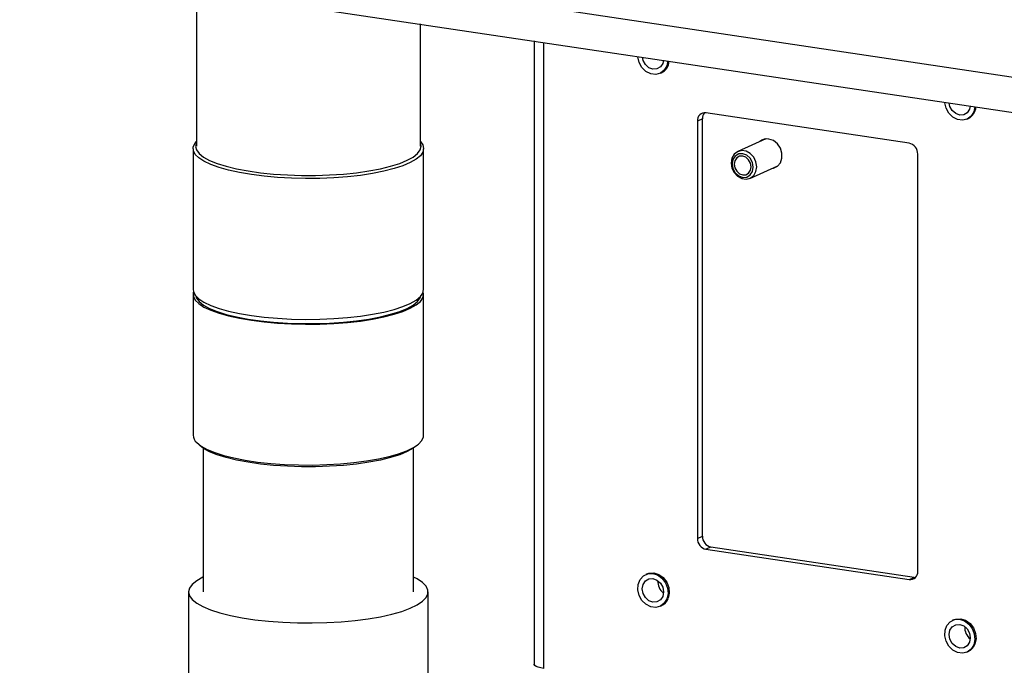
# Model space of a CAD drawing. Units: millimetres. Extents: x 4 to 416, y 4 to 293.
# Drawn here: x 302 to 321, y 110 to 123 of the extents above; entities that cross this region are included whole.
import ezdxf

# ---------------------------------------------------------------- set-up
doc = ezdxf.new("R2010")
doc.units = ezdxf.units.MM

msp = doc.modelspace()

# ---------------------------------------------------------------- linework, layer by layer
at = {"color": 7, "linetype": 'Continuous', "lineweight": 25}
for p, q in [((301.566, 125.176), (332.624, 120.535)), ((301.566, 124.464), (332.624, 119.823)), ((305.106, 123.792), (305.106, 120.814)), ((309.596, 120.814), (309.596, 123.264)), ((311.873, 122.923), (311.873, 110.444)), ((312.073, 110.354), (312.073, 122.894)), ((314.399, 122.275), (314.424, 122.286)), ((315.247, 121.362), (315.147, 121.317)), ((315.247, 113.007), (315.247, 121.362)), ((319.391, 120.876), (315.32, 121.484)), ((320.548, 121.356), (320.573, 121.367)), ((315.147, 121.317), (315.147, 112.962)), ((305.041, 120.766), (305.041, 117.945)), ((309.661, 117.945), (309.661, 120.766)), ((316.519, 120.96), (315.96, 120.709)), ((316.509, 120.959), (316.501, 120.952)), ((319.564, 112.302), (319.564, 120.657)), ((316.201, 120.171), (316.761, 120.422)), ((316.742, 120.414), (316.753, 120.415)), ((305.041, 117.849), (305.041, 115.028)), ((309.661, 115.028), (309.661, 117.849)), ((305.126, 114.868), (305.174, 114.823)), ((309.529, 114.823), (309.577, 114.868)), ((305.241, 114.77), (305.241, 111.889)), ((309.461, 111.889), (309.461, 114.77)), ((315.147, 112.962), (315.247, 113.007)), ((315.42, 112.788), (315.32, 112.743)), ((315.32, 112.743), (319.391, 112.135)), ((319.491, 112.179), (315.42, 112.788)), ((314.138, 112.252), (314.113, 112.24)), ((319.391, 112.135), (319.491, 112.179)), ((319.491, 112.179), (319.518, 112.178)), ((304.951, 111.889), (304.951, 109.45)), ((309.751, 109.45), (309.751, 111.889)), ((314.399, 111.602), (314.424, 111.613)), ((320.287, 111.333), (320.262, 111.322)), ((320.548, 110.683), (320.573, 110.694))]:
    msp.add_line(p, q, dxfattribs=at)
at = {"color": 7, "linetype": 'Continuous', "lineweight": 25, "flags": 128}
for points in [[(314.558, 122.522), (314.536, 122.423), (314.483, 122.337), (314.406, 122.278), (314.312, 122.254), (314.212, 122.266), (314.117, 122.315), (314.037, 122.393), (313.981, 122.493), (313.955, 122.605), (313.954, 122.612)], [(314.467, 122.536), (314.452, 122.474), (314.406, 122.405), (314.337, 122.364), (314.256, 122.358), (314.175, 122.388), (314.106, 122.45), (314.06, 122.533), (314.045, 122.599)], [(320.707, 121.603), (320.685, 121.504), (320.632, 121.418), (320.555, 121.359), (320.461, 121.335), (320.361, 121.348), (320.266, 121.396), (320.186, 121.474), (320.13, 121.575), (320.104, 121.686), (320.103, 121.694)], [(320.616, 121.617), (320.601, 121.556), (320.555, 121.486), (320.486, 121.445), (320.405, 121.439), (320.324, 121.469), (320.255, 121.531), (320.209, 121.614), (320.194, 121.68)], [(309.596, 120.907), (309.642, 120.843), (309.661, 120.769), (309.645, 120.696), (309.595, 120.623), (309.51, 120.553), (309.393, 120.486), (309.245, 120.423), (309.068, 120.366), (308.865, 120.314), (308.639, 120.269), (308.393, 120.232), (308.132, 120.203), (307.859, 120.183), (307.578, 120.171), (307.294, 120.168), (307.011, 120.174), (306.733, 120.19), (306.464, 120.214), (306.208, 120.246), (305.97, 120.286), (305.753, 120.334), (305.56, 120.388), (305.395, 120.448), (305.259, 120.513), (305.154, 120.581), (305.083, 120.652), (305.046, 120.725), (305.045, 120.799), (305.078, 120.872), (305.106, 120.907)], [(305.106, 120.881), (305.091, 120.813), (305.109, 120.74), (305.163, 120.668), (305.251, 120.598), (305.372, 120.532), (305.524, 120.47), (305.706, 120.413), (305.913, 120.363), (306.142, 120.32), (306.391, 120.285), (306.655, 120.258), (306.93, 120.239), (307.212, 120.23), (307.496, 120.23), (307.777, 120.24), (308.052, 120.258), (308.316, 120.285), (308.564, 120.321), (308.794, 120.364), (309, 120.414), (309.181, 120.471), (309.333, 120.533), (309.453, 120.599), (309.541, 120.669), (309.594, 120.741), (309.611, 120.815), (309.596, 120.881)], [(316.642, 120.369), (316.671, 120.374), (316.751, 120.413), (316.81, 120.483), (316.841, 120.574), (316.841, 120.677), (316.81, 120.778), (316.751, 120.865), (316.671, 120.928), (316.581, 120.959)], [(316.336, 120.402), (316.321, 120.502), (316.276, 120.594), (316.208, 120.668), (316.125, 120.714), (316.036, 120.727), (315.953, 120.706), (315.885, 120.653), (315.841, 120.574), (315.825, 120.478), (315.841, 120.379), (315.885, 120.286), (315.953, 120.213), (316.036, 120.166), (316.125, 120.153), (316.208, 120.174), (316.276, 120.228), (316.321, 120.307), (316.336, 120.402)], [(316.268, 120.397), (316.252, 120.49), (316.206, 120.574), (316.137, 120.636), (316.056, 120.666), (315.975, 120.66), (315.906, 120.619), (315.86, 120.549), (315.844, 120.461), (315.86, 120.368), (315.906, 120.284), (315.975, 120.223), (316.056, 120.192), (316.137, 120.198), (316.206, 120.239), (316.252, 120.309), (316.268, 120.397)], [(316.225, 120.404), (316.212, 120.478), (316.175, 120.544), (316.12, 120.593), (316.056, 120.617), (315.991, 120.613), (315.936, 120.58), (315.9, 120.524), (315.887, 120.454), (315.9, 120.38), (315.936, 120.314), (315.991, 120.265), (316.056, 120.241), (316.12, 120.245), (316.175, 120.278), (316.212, 120.334), (316.225, 120.404)], [(305.041, 117.945), (305.046, 117.905), (305.083, 117.832), (305.154, 117.761), (305.259, 117.692), (305.395, 117.627), (305.56, 117.568), (305.753, 117.514), (305.97, 117.466), (306.208, 117.426), (306.464, 117.393), (306.733, 117.369), (307.011, 117.354), (307.294, 117.348), (307.578, 117.35), (307.859, 117.362), (308.132, 117.383), (308.393, 117.412), (308.639, 117.449), (308.865, 117.494), (309.068, 117.545), (309.245, 117.603), (309.393, 117.666), (309.51, 117.733), (309.595, 117.803), (309.645, 117.875), (309.661, 117.945)], [(305.049, 117.897), (305.045, 117.882), (305.046, 117.808), (305.083, 117.735), (305.154, 117.664), (305.259, 117.595), (305.395, 117.531), (305.56, 117.471), (305.753, 117.417), (305.97, 117.369), (306.208, 117.329), (306.464, 117.297), (306.733, 117.273), (307.011, 117.257), (307.294, 117.251), (307.578, 117.254), (307.859, 117.265), (308.132, 117.286), (308.393, 117.315), (308.639, 117.352), (308.865, 117.397), (309.068, 117.449), (309.245, 117.506), (309.393, 117.569), (309.51, 117.636), (309.595, 117.706), (309.645, 117.779), (309.661, 117.852), (309.654, 117.897)], [(305.094, 117.818), (305.109, 117.775), (305.163, 117.703), (305.251, 117.633), (305.372, 117.566), (305.524, 117.504), (305.706, 117.448), (305.913, 117.398), (306.142, 117.354), (306.391, 117.319), (306.655, 117.292), (306.93, 117.274), (307.212, 117.265), (307.496, 117.265), (307.777, 117.274), (308.052, 117.293), (308.316, 117.32), (308.564, 117.355), (308.794, 117.398), (309, 117.449), (309.181, 117.505), (309.333, 117.567), (309.453, 117.634), (309.541, 117.704), (309.594, 117.776), (309.608, 117.818)], [(305.114, 114.879), (305.202, 114.809), (305.323, 114.742), (305.474, 114.68), (305.654, 114.623), (305.859, 114.572), (306.087, 114.528), (306.334, 114.491), (306.597, 114.463), (306.871, 114.443), (307.152, 114.433), (307.436, 114.431), (307.719, 114.438), (307.997, 114.454), (308.265, 114.479), (308.518, 114.512), (308.754, 114.553), (308.969, 114.601), (309.16, 114.656), (309.323, 114.717), (309.456, 114.782), (309.557, 114.85), (309.624, 114.922), (309.658, 114.995), (309.661, 115.028)], [(309.529, 114.823), (309.453, 114.765), (309.333, 114.699), (309.181, 114.637), (309, 114.58), (308.794, 114.53), (308.564, 114.486), (308.316, 114.451), (308.052, 114.424), (307.777, 114.405), (307.496, 114.396), (307.212, 114.396), (306.93, 114.405), (306.655, 114.423), (306.391, 114.45), (306.142, 114.486), (305.913, 114.529), (305.706, 114.579), (305.524, 114.635), (305.372, 114.697), (305.251, 114.764), (305.174, 114.823)], [(305.241, 112.185), (305.237, 112.183), (305.113, 112.113), (305.024, 112.04), (304.969, 111.965), (304.951, 111.889), (304.969, 111.813), (305.024, 111.737), (305.113, 111.665), (305.237, 111.595), (305.392, 111.53), (305.578, 111.47), (305.79, 111.417), (306.026, 111.371), (306.281, 111.333), (306.554, 111.303), (306.838, 111.282), (307.13, 111.27), (307.425, 111.268), (307.719, 111.275), (308.008, 111.291), (308.287, 111.317), (308.551, 111.351), (308.798, 111.393), (309.022, 111.443), (309.221, 111.499), (309.392, 111.562), (309.532, 111.629), (309.638, 111.701), (309.71, 111.775), (309.747, 111.851), (309.747, 111.927), (309.71, 112.003), (309.638, 112.077), (309.532, 112.149), (309.461, 112.185)], [(314.536, 111.75), (314.483, 111.663), (314.406, 111.605), (314.312, 111.58), (314.212, 111.593), (314.117, 111.641), (314.037, 111.72), (313.981, 111.82), (313.955, 111.931), (313.961, 112.041), (313.999, 112.138), (314.065, 112.212), (314.152, 112.254), (314.25, 112.26), (314.349, 112.229), (314.438, 112.165), (314.507, 112.074), (314.549, 111.967), (314.559, 111.855), (314.536, 111.75)], [(314.452, 111.801), (314.406, 111.731), (314.337, 111.69), (314.256, 111.684), (314.175, 111.714), (314.106, 111.776), (314.06, 111.86), (314.044, 111.953), (314.06, 112.041), (314.106, 112.111), (314.175, 112.152), (314.256, 112.158), (314.338, 112.127), (314.406, 112.066), (314.452, 111.982), (314.468, 111.889), (314.452, 111.801)], [(314.138, 112.252), (314.177, 112.265), (314.275, 112.271), (314.374, 112.24), (314.463, 112.176), (314.532, 112.085), (314.574, 111.978), (314.584, 111.866), (314.561, 111.761)], [(320.685, 110.831), (320.632, 110.744), (320.555, 110.686), (320.461, 110.662), (320.361, 110.674), (320.266, 110.722), (320.186, 110.801), (320.13, 110.901), (320.104, 111.012), (320.11, 111.123), (320.148, 111.22), (320.214, 111.293), (320.301, 111.335), (320.399, 111.341), (320.498, 111.31), (320.586, 111.246), (320.655, 111.155), (320.697, 111.048), (320.708, 110.936), (320.685, 110.831)], [(320.287, 111.333), (320.326, 111.346), (320.424, 111.352), (320.523, 111.321), (320.611, 111.257), (320.68, 111.167), (320.722, 111.059), (320.733, 110.947), (320.71, 110.842)], [(320.601, 110.882), (320.555, 110.812), (320.486, 110.771), (320.405, 110.765), (320.324, 110.796), (320.255, 110.857), (320.209, 110.941), (320.193, 111.034), (320.209, 111.122), (320.255, 111.192), (320.324, 111.233), (320.405, 111.239), (320.486, 111.209), (320.555, 111.147), (320.601, 111.063), (320.617, 110.97), (320.601, 110.882)], [(312.073, 110.354), (312.009, 110.366), (311.956, 110.381), (311.914, 110.398), (311.887, 110.417), (311.874, 110.437), (311.873, 110.444)]]:
    msp.add_lwpolyline(points, dxfattribs=at)
at = {"color": 7, "linetype": 'Continuous', "lineweight": 25}
for centre, radius, start, end in [((314.304, 122.537), 0.278, 295.5673, 356.1468), ((320.453, 121.619), 0.278, 295.5673, 356.1468), ((315.302, 121.33), 0.155, 83.1999, 184.8141), ((315.426, 121.366), 0.179, 138.0082, 181.4049), ((316.545, 120.744), 0.218, 80.6908, 131.5252), ((319.344, 120.661), 0.22, 358.9121, 77.7511), ((305.244, 115.035), 0.203, 181.8762, 230.3683), ((315.367, 112.958), 0.22, 178.9121, 257.7511), ((315.467, 113.002), 0.22, 178.9121, 257.7511), ((319.409, 112.289), 0.155, 263.1999, 4.8141), ((314.64, 112.093), 0.284, 175.795, 232.4972), ((314.316, 111.85), 0.261, 294.5722, 339.9397), ((320.789, 111.174), 0.284, 175.795, 232.4972), ((320.465, 110.932), 0.261, 294.5722, 339.9397)]:
    msp.add_arc(centre, radius, start, end, dxfattribs=at)

doc.saveas('drawing.dxf')
